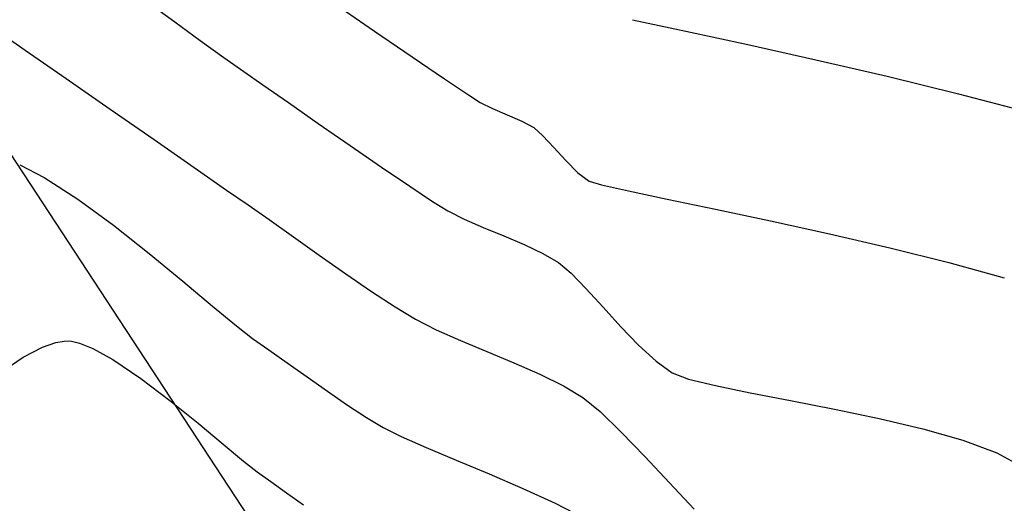
# Model space of a CAD drawing. Units: metres. Extents: x 760730 to 765602, y 8560400 to 8562204.
# Drawn here: x 761711 to 761738, y 8560926 to 8560939 of the extents above; entities that cross this region are included whole.
import ezdxf

# ---------------------------------------------------------------- set-up
doc = ezdxf.new("R2010")
doc.units = ezdxf.units.M
for name, color, linetype in [('EJE_ACOTA', 8, 'Continuous'), ('SECTOR 2-CONT-MAJ', 14, 'Continuous'), ('SECTOR 2-CONT-MIN', 124, 'Continuous')]:
    doc.layers.add(name, color=color, linetype=linetype)

msp = doc.modelspace()

# ---------------------------------------------------------------- linework, layer by layer
at = {"layer": 'EJE_ACOTA'}
msp.add_line((761703.5858956971, 8560945.903900677), (761724.7092316226, 8560913.716097407), dxfattribs=at)
at = {"layer": 'SECTOR 2-CONT-MAJ', "extrusion": (-0.5689677379261603, -0.8223598441066953, 0), "elevation": -7473560.935359607}
msp.add_lwpolyline([(-4244498.660375793, 1395), (-4244497.495679391, 1395)], dxfattribs=at)
at = {"layer": 'SECTOR 2-CONT-MAJ', "elevation": 1395}
for points in [[(761710.760786712, 8560938.54447417), (761711.9130474569, 8560937.744680246)], [(761711.9130474569, 8560937.744680246), (761713.1586727013, 8560936.878750715)], [(761715.5256299118, 8560935.232419387), (761716.4447684891, 8560934.593984867)], [(761717.0528847886, 8560934.173349297), (761717.6473732004, 8560933.758361468)], [(761719.8108334602, 8560932.23118425), (761720.537509919, 8560931.733494062)], [(761720.537509919, 8560931.733494062), (761721.206376913, 8560931.29420838)], [(761721.206376913, 8560931.29420838), (761721.7810918513, 8560930.944959242)], [(761724.5515013405, 8560929.718506347), (761725.2863614417, 8560929.397354566)], [(761728.9462491381, 8560926.326323621), (761729.642344466, 8560925.587543206)]]:
    msp.add_lwpolyline(points, dxfattribs=at)
at = {"layer": 'SECTOR 2-CONT-MAJ', "extrusion": (0.5710370076001634, 0.8209243180409818, 0), "elevation": 7462847.67175845}
msp.add_lwpolyline([(4263302.922169462, 1395), (4263301.414243552, 1395)], dxfattribs=at)
at = {"layer": 'SECTOR 2-CONT-MAJ', "extrusion": (-0.5709732918968139, -0.8209686351746429, 0), "elevation": -7463178.534735681}
msp.add_lwpolyline([(-4262722.191185131, 1395.000000000001), (-4262720.815902187, 1395.000000000001)], dxfattribs=at)
at = {"layer": 'SECTOR 2-CONT-MAJ', "extrusion": (0.5688734735993138, 0.8224250549655274, 0), "elevation": 7474047.383847459}
msp.add_lwpolyline([(4243633.910779832, 1395), (4243633.171361333, 1395)], dxfattribs=at)
at = {"layer": 'SECTOR 2-CONT-MAJ', "extrusion": (-0.5780119355241035, -0.8160283097979382, 0), "elevation": -7426246.196808869}
msp.add_lwpolyline([(-4326738.727234935, 1395), (-4326737.891419189, 1395)], dxfattribs=at)
at = {"layer": 'SECTOR 2-CONT-MAJ', "extrusion": (-0.5781693662124088, -0.8159167751514499, 0), "elevation": -7425411.273983301}
msp.add_lwpolyline([(-4328170.603021844, 1395), (-4328169.704317909, 1395)], dxfattribs=at)
at = {"layer": 'SECTOR 2-CONT-MAJ', "extrusion": (0.5740221836764395, 0.8188397478428439, 0), "elevation": 7447275.658646815}
msp.add_lwpolyline([(4290439.469483326, 1395.000000000001), (4290438.555820628, 1395.000000000001)], dxfattribs=at)
at = {"layer": 'SECTOR 2-CONT-MAJ', "extrusion": (0.4551251834053526, 0.8904274633176158, 0), "elevation": 7969566.790280622}
msp.add_lwpolyline([(3218037.273153741, 1395.000000000001), (3218036.620338241, 1395.000000000001)], dxfattribs=at)
at = {"layer": 'SECTOR 2-CONT-MAJ', "extrusion": (-0.4057351170258105, -0.9139907082744615, 0), "elevation": -8133668.578153829}
msp.add_lwpolyline([(-2777263.036756658, 1395.000000000001), (-2777262.288225168, 1395.000000000001)], dxfattribs=at)
at = {"layer": 'SECTOR 2-CONT-MAJ', "extrusion": (-0.3845042313223014, -0.9231232290952526, 0), "elevation": -8195679.39782848}
msp.add_lwpolyline([(-2588549.70299092, 1395), (-2588548.896993045, 1395)], dxfattribs=at)
at = {"layer": 'SECTOR 2-CONT-MAJ', "extrusion": (-0.3832366126351268, -0.9236502036680087, 0), "elevation": -8199225.214964281}
msp.add_lwpolyline([(-2577295.493032968, 1395.000000000001), (-2577294.669194627, 1395.000000000001)], dxfattribs=at)
at = {"layer": 'SECTOR 2-CONT-MAJ', "extrusion": (-0.439958404944979, -0.8980181523322732, 0), "elevation": -8022997.441653224}
msp.add_lwpolyline([(-3082409.708263622, 1395), (-3082408.966852876, 1395)], dxfattribs=at)
at = {"layer": 'SECTOR 2-CONT-MAJ', "extrusion": (-0.5128806504395992, -0.8584599224219228, 0), "elevation": -7739889.008093053}
msp.add_lwpolyline([(-3736823.668586673, 1395), (-3736823.02352561, 1395)], dxfattribs=at)
at = {"layer": 'SECTOR 2-CONT-MAJ', "extrusion": (-0.6343241039259527, -0.773067222936361, 0), "elevation": -7101354.890344262}
msp.add_lwpolyline([(-4841537.657411581, 1395), (-4841537.026803838, 1395)], dxfattribs=at)
at = {"layer": 'SECTOR 2-CONT-MAJ', "extrusion": (-0.697099452550573, -0.7169744439334581, 0), "elevation": -6668966.306460159}
msp.add_lwpolyline([(-5421679.671820166, 1395), (-5421678.844901668, 1395)], dxfattribs=at)
at = {"layer": 'SECTOR 2-CONT-MAJ', "extrusion": (0.7220536541643504, 0.6918370621092143, 0), "elevation": 6472775.300253324}
msp.add_lwpolyline([(5654457.79950524, 1395), (5654456.841518534, 1395)], dxfattribs=at)
at = {"layer": 'SECTOR 2-CONT-MAJ', "extrusion": (0.7305331525340681, 0.6828772313151436, 0), "elevation": 6402529.915692634}
msp.add_lwpolyline([(5733874.164892891, 1395.000000000001), (5733873.143953879, 1395.000000000001)], dxfattribs=at)
at = {"layer": 'SECTOR 2-CONT-MIN', "extrusion": (0.5844693202215855, 0.8114158081524648, 0), "elevation": 7391680.552878108}
msp.add_lwpolyline([(4385539.704300668, 1396.000000000001), (4385538.820882953, 1396.000000000001)], dxfattribs=at)
at = {"layer": 'SECTOR 2-CONT-MIN'}
for points, elevation in [([(761719.5309202202, 8560939.828053158), (761720.6244257577, 8560939.077845141)], 1397), ([(761715.7032500845, 8560938.817175679), (761716.3713899291, 8560938.332597869)], 1396), ([(761733.0831829354, 8560938.272898322), (761735.091768192, 8560937.805844162)], 1398), ([(761722.5958116815, 8560937.732202927), (761723.2710845423, 8560937.277249461)], 1397), ([(761737.108421708, 8560937.312369287), (761739.0528910095, 8560936.803777901)], 1398), ([(761718.189464283, 8560937.062924389), (761719.0348024771, 8560936.474583583)], 1396), ([(761725.6827372266, 8560935.794919254), (761726.0218554321, 8560935.423322245)], 1397), ([(761726.0218554321, 8560935.423322245), (761726.3622944023, 8560935.083183223)], 1397), ([(761720.8151086789, 8560935.244175423), (761721.6144864069, 8560934.700618772)], 1396), ([(761711.2919778676, 8560934.947772942), (761712.2458474946, 8560934.333993051)], 1394), ([(761726.6766011654, 8560934.843928201), (761727.0280941479, 8560934.738953102)], 1397), ([(761727.789884973, 8560934.56706992), (761728.8880535435, 8560934.335753059)], 1397), ([(761712.2458474946, 8560934.333993051), (761713.2530442664, 8560933.597992215)], 1394), ([(761728.8880535435, 8560934.335753059), (761730.2486797621, 8560934.052476928)], 1397), ([(761723.1478166432, 8560933.773797117), (761723.6889179688, 8560933.538651)], 1396), ([(761724.2709580768, 8560933.29804619), (761724.8488756483, 8560933.052390154)], 1396), ([(761733.4616247548, 8560933.359944465), (761735.1661033344, 8560932.965636944)], 1397), ([(761714.2589807792, 8560932.806125348), (761715.2090696297, 8560932.024747368)], 1394), ([(761725.3776093653, 8560932.802090354), (761725.8120979086, 8560932.547554255)], 1396), ([(761725.8120979086, 8560932.547554255), (761726.1717995439, 8560932.243429046)], 1396), ([(761736.8373591732, 8560932.54926777), (761738.4014721739, 8560932.11831135)], 1397), ([(761726.5988550526, 8560931.805553544), (761727.0726502405, 8560931.286059137)], 1396), ([(761727.0726502405, 8560931.286059137), (761727.5725709127, 8560930.737077206)], 1396), ([(761710.7038349749, 8560929.87413841), (761711.2502802972, 8560930.162956584)], 1393), ([(761711.6283070921, 8560930.294132177), (761711.8615124119, 8560930.331785945)], 1393), ([(761711.9717380567, 8560930.33385147), (761712.0700951683, 8560930.32474741)], 1393), ([(761712.0700951683, 8560930.32474741), (761712.2887275663, 8560930.273628226)], 1393), ([(761712.2887275663, 8560930.273628226), (761712.6647654453, 8560930.12282361)], 1393), ([(761728.0780028746, 8560930.210739132), (761728.5683319318, 8560929.759176297)], 1396), ([(761718.1587989493, 8560929.715169623), (761718.7183381477, 8560929.316882163)], 1394), ([(761729.0229438897, 8560929.434520084), (761729.4903382441, 8560929.259076886)], 1396), ([(761729.4903382441, 8560929.259076886), (761730.2473079023, 8560929.072013462)], 1396), ([(761730.2473079023, 8560929.072013462), (761731.2287849779, 8560928.870194945)], 1396), ([(761719.858383866, 8560928.525359575), (761720.3918150674, 8560928.17600484)], 1394), ([(761734.869581847, 8560928.144860176), (761736.0984097295, 8560927.852672625)], 1396), ([(761720.8694682843, 8560927.886841407), (761721.3755390922, 8560927.63396927)], 1394), ([(761736.0984097295, 8560927.852672625), (761737.226405598, 8560927.530055648)], 1396), ([(761721.3755390922, 8560927.63396927), (761722.081070695, 8560927.323906124)], 1394), ([(761716.3502804205, 8560927.416248936), (761716.9238931469, 8560926.936971493)], 1393), ([(761725.7180931706, 8560925.751236442), (761726.5361448352, 8560925.33483799)], 1394)]:
    msp.add_lwpolyline(points, dxfattribs=dict(at, elevation=elevation))
at = {"layer": 'SECTOR 2-CONT-MIN', "extrusion": (0.5887459171067916, 0.8083181583325237, 0), "elevation": 7368419.308581474}
msp.add_lwpolyline([(4424510.033686394, 1396), (4424509.140789156, 1396)], dxfattribs=at)
at = {"layer": 'SECTOR 2-CONT-MIN', "extrusion": (-0.2082372407707473, -0.9780783463282406, 0), "elevation": -8531889.571663339}
msp.add_lwpolyline([(-1037676.826618778, 1398), (-1037675.290069438, 1398)], dxfattribs=at)
at = {"layer": 'SECTOR 2-CONT-MIN', "extrusion": (0.5646389052149454, 0.8253380560216934, 0), "elevation": 7495765.915684261}
msp.add_lwpolyline([(4205162.24913114, 1397), (4205160.970384329, 1397)], dxfattribs=at)
at = {"layer": 'SECTOR 2-CONT-MIN', "extrusion": (-0.2121620376529494, -0.9772345009151839, 0), "elevation": -8527655.09570536}
msp.add_lwpolyline([(-1071918.018958919, 1398.000000000001), (-1071916.22646048, 1398.000000000001)], dxfattribs=at)
at = {"layer": 'SECTOR 2-CONT-MIN', "extrusion": (-0.2181912895013567, -0.9759060206729617, 0), "elevation": -8520874.726806588}
msp.add_lwpolyline([(-1124544.226754809, 1398), (-1124542.259081197, 1398)], dxfattribs=at)
at = {"layer": 'SECTOR 2-CONT-MIN', "extrusion": (-0.5771949086354932, -0.8166064152609046, 0), "elevation": -7430575.974442983}
msp.add_lwpolyline([(-4319307.543231644, 1396.000000000001), (-4319306.862360827, 1396.000000000001)], dxfattribs=at)
at = {"layer": 'SECTOR 2-CONT-MIN', "extrusion": (0.5627668924494134, 0.8266156451234338, 0), "elevation": 7505277.324519909}
msp.add_lwpolyline([(4188161.617180605, 1397.000000000001), (4188160.5090628, 1397.000000000001)], dxfattribs=at)
at = {"layer": 'SECTOR 2-CONT-MIN', "extrusion": (-0.5693641462003908, -0.822085439003453, 0), "elevation": -7471516.732371334}
msp.add_lwpolyline([(-4248094.726003853, 1396), (-4248094.072783663, 1396)], dxfattribs=at)
at = {"layer": 'SECTOR 2-CONT-MIN', "extrusion": (-0.5713413257429447, -0.8207125498603604, 0), "elevation": -7461269.566317781}
msp.add_lwpolyline([(-4266066.337044541, 1396.000000000001), (-4266065.453582883, 1396.000000000001)], dxfattribs=at)
at = {"layer": 'SECTOR 2-CONT-MIN', "extrusion": (-0.2376872096612425, -0.971341747462474, 0), "elevation": -8496650.97670966}
msp.add_lwpolyline([(-1294920.324012936, 1398.000000000001), (-1294918.247860519, 1398.000000000001)], dxfattribs=at)
at = {"layer": 'SECTOR 2-CONT-MIN', "extrusion": (-0.5439952700693128, -0.8390882826867597, 0), "elevation": -7597756.014728033}
msp.add_lwpolyline([(-4017956.314766898, 1397.000000000001), (-4017955.917604346, 1397.000000000001)], dxfattribs=at)
at = {"layer": 'SECTOR 2-CONT-MIN', "extrusion": (-0.4344035602271021, -0.9007183504636833, 0), "elevation": -8041888.553816769}
msp.add_lwpolyline([(-3032803.109853753, 1397), (-3032802.723127332, 1397)], dxfattribs=at)
at = {"layer": 'SECTOR 2-CONT-MIN', "extrusion": (-0.3849204337585699, -0.9229497601035034, 0), "elevation": -8194517.76610603}
msp.add_lwpolyline([(-2592246.602927732, 1397), (-2592246.150422043, 1397)], dxfattribs=at)
at = {"layer": 'SECTOR 2-CONT-MIN', "extrusion": (-0.5698935356421131, -0.821718539424134, 0), "elevation": -7468778.9699071}
msp.add_lwpolyline([(-4252903.703178513, 1396.000000000001), (-4252902.61057425, 1396.000000000001)], dxfattribs=at)
at = {"layer": 'SECTOR 2-CONT-MIN', "extrusion": (-0.398855470323999, -0.917013802400281, 0), "elevation": -8154315.064795014}
msp.add_lwpolyline([(-2716064.680279601, 1397), (-2716064.229753972, 1397)], dxfattribs=at)
at = {"layer": 'SECTOR 2-CONT-MIN', "extrusion": (-0.48269914427285, -0.8757862388267235, 0), "elevation": -7865234.313752994}
msp.add_lwpolyline([(-3465248.65858924, 1397.000000000001), (-3465248.276274267, 1397.000000000001)], dxfattribs=at)
at = {"layer": 'SECTOR 2-CONT-MIN', "extrusion": (0.6649423727357668, 0.7468946652243064, 0), "elevation": 6900621.000230581}
msp.add_lwpolyline([(5123600.905382459, 1397), (5123600.565150065, 1397)], dxfattribs=at)
at = {"layer": 'SECTOR 2-CONT-MIN', "extrusion": (0.7321955716198044, 0.6810944463878326, 0), "elevation": 6388537.99749158}
msp.add_lwpolyline([(5749472.601433601, 1397.000000000001), (5749472.145778044, 1397.000000000001)], dxfattribs=at)
at = {"layer": 'SECTOR 2-CONT-MIN', "extrusion": (0.5671789120034707, 0.8235946100956217, 0), "elevation": 7482772.107644262}
msp.add_lwpolyline([(4228233.851316272, 1396), (4228232.779802431, 1396)], dxfattribs=at)
at = {"layer": 'SECTOR 2-CONT-MIN', "extrusion": (0.4620276192204231, 0.8868655360749498, 0), "elevation": 7944329.816525271}
msp.add_lwpolyline([(3279853.674711654, 1394.000000000001), (3279852.898926156, 1394.000000000001)], dxfattribs=at)
at = {"layer": 'SECTOR 2-CONT-MIN', "extrusion": (-0.6056958987810838, -0.795696222310861, 0), "elevation": -7273278.238772561}
msp.add_lwpolyline([(-4579220.480702924, 1397), (-4579220.085694434, 1397)], dxfattribs=at)
at = {"layer": 'SECTOR 2-CONT-MIN', "extrusion": (-0.5527470232892795, -0.8333491034643529, 0), "elevation": -7555286.612559987}
msp.add_lwpolyline([(-4097251.147819258, 1396), (-4097250.369673232, 1396)], dxfattribs=at)
at = {"layer": 'SECTOR 2-CONT-MIN', "extrusion": (-0.2200974826519996, -0.9754778819277518, 0), "elevation": -8518656.687827196}
msp.add_lwpolyline([(-1141192.317219231, 1397), (-1141191.536278075, 1397)], dxfattribs=at)
at = {"layer": 'SECTOR 2-CONT-MIN', "extrusion": (-0.5283253919344347, -0.8490419779005782, 0), "elevation": -7671029.778823105}
msp.add_lwpolyline([(-3876224.777038193, 1396), (-3876224.270865673, 1396)], dxfattribs=at)
at = {"layer": 'SECTOR 2-CONT-MIN', "extrusion": (-0.4499263960736601, -0.8930656404297324, 0), "elevation": -7988195.154075673}
msp.add_lwpolyline([(-3171521.818629167, 1396), (-3171521.309034795, 1396)], dxfattribs=at)
at = {"layer": 'SECTOR 2-CONT-MIN', "extrusion": (-0.206990798475315, -0.9783428894546898, 0), "elevation": -8533200.10972835}
msp.add_lwpolyline([(-1026801.202738316, 1397), (-1026799.619281446, 1397)], dxfattribs=at)
at = {"layer": 'SECTOR 2-CONT-MIN', "extrusion": (-0.2141559075802213, -0.9767994918346814, 0), "elevation": -8525445.076432798}
msp.add_lwpolyline([(-1089315.298502784, 1397), (-1089313.595204167, 1397)], dxfattribs=at)
at = {"layer": 'SECTOR 2-CONT-MIN', "extrusion": (-0.6185400265147497, -0.7857532918156519, 0), "elevation": -7197931.891372235}
msp.add_lwpolyline([(-4696761.398693974, 1394.000000000001), (-4696760.118474697, 1394.000000000001)], dxfattribs=at)
at = {"layer": 'SECTOR 2-CONT-MIN', "extrusion": (0.3820272625239466, 0.9241510540428225, 0), "elevation": 8202594.969011849}
msp.add_lwpolyline([(2566562.254417357, 1396.000000000001), (2566561.62460678, 1396.000000000001)], dxfattribs=at)
at = {"layer": 'SECTOR 2-CONT-MIN', "extrusion": (0.4278727001392654, 0.9038390080515083, 0), "elevation": 8063626.505919286}
msp.add_lwpolyline([(2974512.909021707, 1396.000000000001), (2974512.324035098, 1396.000000000001)], dxfattribs=at)
at = {"layer": 'SECTOR 2-CONT-MIN', "extrusion": (-0.2417460387994639, -0.970339555374699, 0), "elevation": -8491158.346488493}
msp.add_lwpolyline([(-1330429.870480496, 1397.000000000001), (-1330428.148139251, 1397.000000000001)], dxfattribs=at)
at = {"layer": 'SECTOR 2-CONT-MIN', "extrusion": (0.6427774371196346, 0.7660529788010187, 0), "elevation": 7047740.828771581}
msp.add_lwpolyline([(4919259.741316687, 1394), (4919258.645238729, 1394)], dxfattribs=at)
at = {"layer": 'SECTOR 2-CONT-MIN', "extrusion": (0.7158964330956754, 0.698206485991708, 0), "elevation": 6522615.467884621}
msp.add_lwpolyline([(5596898.703344537, 1396), (5596898.091698101, 1396)], dxfattribs=at)
at = {"layer": 'SECTOR 2-CONT-MIN', "extrusion": (0.6396077233516111, 0.7687014766663122, 0), "elevation": 7068000.015251127}
msp.add_lwpolyline([(4890105.540036941, 1394), (4890104.662412357, 1394)], dxfattribs=at)
at = {"layer": 'SECTOR 2-CONT-MIN', "extrusion": (-0.6116372915536531, -0.7911383087557522, 0), "elevation": -7238774.635557432}
msp.add_lwpolyline([(-4633561.222272498, 1394.000000000001), (-4633560.647124717, 1394.000000000001)], dxfattribs=at)
at = {"layer": 'SECTOR 2-CONT-MIN', "extrusion": (0.7212863927619148, 0.6926369464708803, 0), "elevation": 6479040.657764822}
msp.add_lwpolyline([(5647282.190122827, 1396.000000000001), (5647281.460401483, 1396.000000000001)], dxfattribs=at)
at = {"layer": 'SECTOR 2-CONT-MIN', "extrusion": (-0.5731376867294088, -0.8194590850374789, 0), "elevation": -7451901.020024904}
msp.add_lwpolyline([(-4282395.78772493, 1394), (-4282395.227286658, 1394)], dxfattribs=at)
at = {"layer": 'SECTOR 2-CONT-MIN', "extrusion": (0.3278249859775972, -0.9447384709901403, 0), "elevation": -7838132.092462859}
msp.add_lwpolyline([(3526104.732552228, 1393), (3526105.13269132, 1393)], dxfattribs=at)
at = {"layer": 'SECTOR 2-CONT-MIN', "extrusion": (0.01873576606996932, -0.999824470129518, 0), "elevation": -8545156.377543585}
msp.add_lwpolyline([(921973.7463656624, 1393), (921973.8566106585, 1393)], dxfattribs=at)
at = {"layer": 'SECTOR 2-CONT-MIN', "extrusion": (-0.4840426097193152, -0.8750444285726953, 0), "elevation": -7859895.593486283}
msp.add_lwpolyline([(-3477322.534799974, 1393.000000000001), (-3477321.880692311, 1393.000000000001)], dxfattribs=at)
at = {"layer": 'SECTOR 2-CONT-MIN', "extrusion": (0.5796386890996685, 0.8148736037563236, 0), "elevation": 7417596.963534504}
msp.add_lwpolyline([(4341542.69603553, 1394), (4341542.056468188, 1394)], dxfattribs=at)
at = {"layer": 'SECTOR 2-CONT-MIN', "extrusion": (0.557289574120646, -0.8303182104328614, 0), "elevation": -6683802.538992497}
msp.add_lwpolyline([(5403378.353872673, 1393.000000000001), (5403379.232111121, 1393.000000000001)], dxfattribs=at)
at = {"layer": 'SECTOR 2-CONT-MIN', "extrusion": (0.5593015531887251, 0.8289642770353134, 0), "elevation": 7522732.384169066}
msp.add_lwpolyline([(4156708.27441866, 1393), (4156707.322242759, 1393)], dxfattribs=at)
at = {"layer": 'SECTOR 2-CONT-MIN', "extrusion": (-0.5811592316178796, -0.8137898669222392, 0), "elevation": -7409483.478923889}
msp.add_lwpolyline([(-4355376.370523826, 1396), (-4355375.811888266, 1396)], dxfattribs=at)
at = {"layer": 'SECTOR 2-CONT-MIN', "extrusion": (-0.6041734016714706, -0.7968528726890076, 0), "elevation": -7282008.439065059}
msp.add_lwpolyline([(-4565311.750581532, 1393), (-4565310.722512239, 1393)], dxfattribs=at)
at = {"layer": 'SECTOR 2-CONT-MIN', "extrusion": (-0.5752338314196651, -0.8179890214362613, 0), "elevation": -7440912.57131517}
msp.add_lwpolyline([(-4301458.622439958, 1394), (-4301457.920261596, 1394)], dxfattribs=at)
at = {"layer": 'SECTOR 2-CONT-MIN', "extrusion": (-0.5652474068592478, -0.8249214320399828, 0), "elevation": -7492653.593436231}
msp.add_lwpolyline([(-4210684.298603313, 1394), (-4210683.612875551, 1394)], dxfattribs=at)
at = {"layer": 'SECTOR 2-CONT-MIN', "extrusion": (-0.1890975738433024, -0.9819583023563562, 0), "elevation": -8550516.707254063}
msp.add_lwpolyline([(-870862.57492943, 1396.000000000001), (-870861.4130505561, 1396.000000000001)], dxfattribs=at)
at = {"layer": 'SECTOR 2-CONT-MIN', "extrusion": (-0.628982676512565, -0.7774193158438308, 0), "elevation": -7134536.73840575}
msp.add_lwpolyline([(-4792503.983100967, 1393), (-4792502.962756488, 1393)], dxfattribs=at)
at = {"layer": 'SECTOR 2-CONT-MIN', "extrusion": (-0.1912818292743144, -0.9815351556564198, 0), "elevation": -8548557.99661272}
msp.add_lwpolyline([(-889882.9924883607, 1396.000000000001), (-889881.7339616084, 1396.000000000001)], dxfattribs=at)
at = {"layer": 'SECTOR 2-CONT-MIN', "extrusion": (-0.2050195646779052, -0.9787578751148224, 0), "elevation": -8535246.391435675}
msp.add_lwpolyline([(-1009605.0511829, 1396), (-1009603.759145265, 1396)], dxfattribs=at)
at = {"layer": 'SECTOR 2-CONT-MIN', "extrusion": (-0.5178780968325057, -0.8554544270860617, 0), "elevation": -7717962.214960841}
msp.add_lwpolyline([(-3781900.109529233, 1394.000000000001), (-3781899.551167265, 1394.000000000001)], dxfattribs=at)
at = {"layer": 'SECTOR 2-CONT-MIN', "extrusion": (-0.6412588147722942, -0.7673246591090582, 0), "elevation": -7057468.035304106}
msp.add_lwpolyline([(-4905287.356552303, 1393), (-4905286.429478712, 1393)], dxfattribs=at)
at = {"layer": 'SECTOR 2-CONT-MIN', "extrusion": (-0.3871923222802775, -0.9219989726497563, 0), "elevation": -8188099.139072604}
msp.add_lwpolyline([(-2612418.355224079, 1394.000000000001), (-2612417.437645178, 1394.000000000001)], dxfattribs=at)
at = {"layer": 'SECTOR 2-CONT-MIN', "extrusion": (-0.3471852890382818, -0.9377965531368756, 0), "elevation": -8292872.288461621}
msp.add_lwpolyline([(-2257873.553638941, 1396), (-2257872.527727761, 1396)], dxfattribs=at)
at = {"layer": 'SECTOR 2-CONT-MIN', "extrusion": (0.4733487290832312, 0.8808751220662836, 0), "elevation": 7901675.572708537}
msp.add_lwpolyline([(3381307.777748669, 1396.000000000001), (3381306.94774659, 1396.000000000001)], dxfattribs=at)
at = {"layer": 'SECTOR 2-CONT-MIN', "extrusion": (0.6147077570910102, 0.7887549514089529, 0), "elevation": 7220706.812011166}
msp.add_lwpolyline([(4661660.200753042, 1393), (4661659.719013555, 1393)], dxfattribs=at)
at = {"layer": 'SECTOR 2-CONT-MIN', "extrusion": (-0.386363921766377, -0.9223464207971455, 0), "elevation": -8190442.605623544}
msp.add_lwpolyline([(-2605060.902125066, 1394), (-2605059.896541493, 1394)], dxfattribs=at)
at = {"layer": 'SECTOR 2-CONT-MIN', "extrusion": (-0.5738993692501517, -0.8189258293485914, 0), "elevation": -7447913.029580905}
msp.add_lwpolyline([(-4289320.424577419, 1393.000000000001), (-4289319.948299582, 1393.000000000001)], dxfattribs=at)
at = {"layer": 'SECTOR 2-CONT-MIN', "extrusion": (-0.3960782126805653, -0.9182167769322062, 0), "elevation": -8162488.634813423}
msp.add_lwpolyline([(-2691368.876078463, 1394), (-2691367.84146393, 1394)], dxfattribs=at)
at = {"layer": 'SECTOR 2-CONT-MIN', "extrusion": (-0.5801235594647794, -0.8145284867663712, 0), "elevation": -7415008.779338519}
msp.add_lwpolyline([(-4345954.316075401, 1393.000000000001), (-4345953.767553556, 1393.000000000001)], dxfattribs=at)
at = {"layer": 'SECTOR 2-CONT-MIN', "extrusion": (-0.4169708791270045, -0.9089198457290131, 0), "elevation": -8098812.755438321}
msp.add_lwpolyline([(-2877310.119516851, 1394), (-2877309.114457005, 1394)], dxfattribs=at)
at = {"layer": 'SECTOR 2-CONT-MIN', "extrusion": (-0.5784715572790282, -0.8157025545008278, 0), "elevation": -7423801.526356722}
msp.add_lwpolyline([(-4330916.790316328, 1393), (-4330916.20595838, 1393)], dxfattribs=at)

doc.saveas('drawing.dxf')
